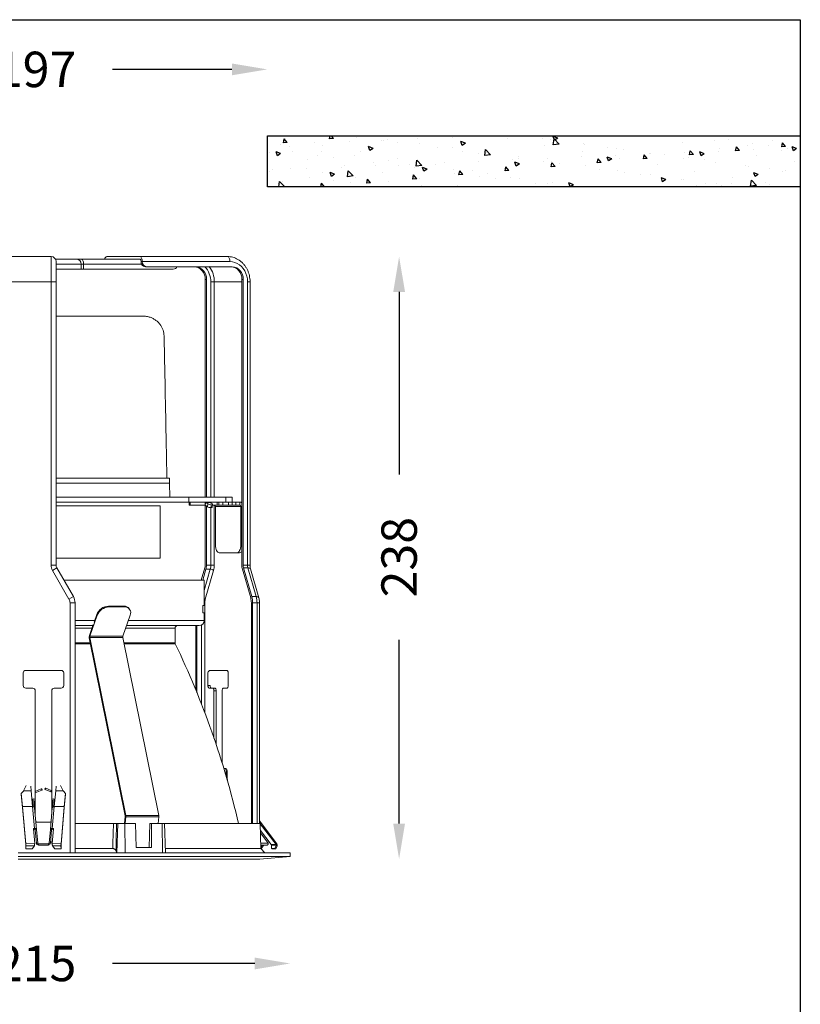
# Model space of a CAD drawing. Units: millimetres. Extents: x 709 to 1328, y -1412 to -717.
# Drawn here: x 1019 to 1328, y -1106 to -717 of the extents above; entities that cross this region are included whole.
import ezdxf

# ---------------------------------------------------------------- set-up
doc = ezdxf.new("R2010")
doc.units = ezdxf.units.MM
doc.header["$PDSIZE"] = -1
doc.dimstyles.new('STANDARD$0', dxfattribs={"dimscale": 2, "dimtxt": 7, "dimasz": 7, "dimexe": 1.25, "dimexo": 0.625, "dimgap": 7, "dimtad": 0, "dimdec": 1, "dimdsep": 46, "dimlunit": 6, "dimtxsty": 'Standard', "dimcen": 2.5, "dimse1": 1, "dimse2": 1, "dimclrd": 256, "dimclre": 256, "dimclrt": 256, "dimadec": 0, "dimazin": 0, "dimtfac": 1, "dimtdec": 1, "dimtmove": 0, "dimatfit": 3, "dimfxl": 0, "dimtolj": 1, "dimtzin": 0, "dimarcsym": 0})

# ---------------------------------------------------------------- blocks, each defined once
blk = doc.blocks.new('*D8')
at = {"lineweight": -2}
for p, q in [((933.96, -736.68), (981.12, -736.68)), ((1102.96, -736.68), (1055.79, -736.68))]:
    blk.add_line(p, q, dxfattribs=at)
for points in [[(933.96, -734.35), (933.96, -739.01), (919.96, -736.68)], [(1102.96, -734.35), (1102.96, -739.01), (1116.96, -736.68)]]:
    blk.add_solid(points)
at = {"layer": 'Defpoints', "color": 0}
for p in [(1116.96, -736.68), (919.96, -783.09), (1116.96, -783.09)]:
    blk.add_point(p, dxfattribs=at)
at = {"insert": (1018.46, -736.68), "char_height": 14, "attachment_point": 5}
blk.add_mtext('\\A1;%%c197', dxfattribs=at)
blk = doc.blocks.new('*D24')
at = {"linetype": 'Continuous', "lineweight": -2}
for p, q in [((1168.99, -824.62), (1168.99, -896.7)), ((1168.99, -1034.62), (1168.99, -962.03))]:
    blk.add_line(p, q, dxfattribs=at)
at = {"linetype": 'Continuous'}
for points in [[(1166.66, -824.62), (1171.33, -824.62), (1168.99, -810.62)], [(1166.66, -1034.62), (1171.33, -1034.62), (1168.99, -1048.62)]]:
    blk.add_solid(points, dxfattribs=at)
at = {"layer": 'Defpoints', "color": 0, "linetype": 'Continuous'}
for p in [(1101.17, -810.62), (1168.99, -810.62), (1113.96, -1048.62)]:
    blk.add_point(p, dxfattribs=at)
at = {"linetype": 'Continuous', "lineweight": 15, "insert": (1161.99, -929.37), "char_height": 14, "attachment_point": 2, "rotation": 90}
blk.add_mtext('\\A1;238', dxfattribs=at)
blk = doc.blocks.new('*D25')
at = {"linetype": 'Continuous', "lineweight": -2}
for p, q in [((924.96, -1089.88), (981.12, -1089.88)), ((1111.96, -1089.88), (1055.79, -1089.88))]:
    blk.add_line(p, q, dxfattribs=at)
at = {"linetype": 'Continuous'}
for points in [[(924.96, -1087.55), (924.96, -1092.22), (910.96, -1089.88)], [(1111.96, -1087.55), (1111.96, -1092.22), (1125.96, -1089.88)]]:
    blk.add_solid(points, dxfattribs=at)
at = {"layer": 'Defpoints', "color": 0, "linetype": 'Continuous'}
for p in [(910.96, -1047.62), (1125.96, -1047.62), (1125.96, -1089.88)]:
    blk.add_point(p, dxfattribs=at)
at = {"linetype": 'Continuous', "lineweight": 15, "insert": (1018.46, -1089.88), "char_height": 14, "attachment_point": 5}
blk.add_mtext('\\A1;%%c215', dxfattribs=at)

msp = doc.modelspace()

# ---------------------------------------------------------------- hatches: boundary and pattern name
h = msp.add_hatch()
h.set_pattern_fill('AR-CONC', color=256, scale=0.1, style=0)
h.set_pattern_definition([(130, (1767.761, -972.45), (-18.21847, -1.5939), [1.905, -20.955]), (185, (1767.761, -972.45), (3.5243, 19.10566), [1.524, -16.764]), (79.549, (1766.243, -972.583), (-14.69425, 17.51167), [1.619, -17.809]), (133.8158, (1767.76, -967.37), (-27.1079, -4.2042), [2.8575, -31.4325]), (83.3644, (1765.502, -967.72), (-23.7404, 24.7426), [2.4285, -26.7135]), (188.816, (1767.76, -967.37), (-23.7405, 24.7425), [2.286, -25.146]), (159, (1765.221, -968.64), (-15.1615, -10.22655), [1.905, -20.955]), (214, (1765.221, -968.64), (-6.1802, 18.4188), [1.524, -16.764]), (108.5486, (1763.958, -969.493), (-21.34165, 8.1923), [1.619, -17.809]), (142.5, (1767.761, -972.4505), (-0.30886, 8.455504), [0, -16.5608, 0, -17.018, 0, -16.8275]), (172.5, (1767.761, -972.4505), (-6.68197, 10.01806), [0, -9.7028, 0, -16.1798, 0, -6.4135]), (212.5, (1773.425, -972.4505), (-13.55906, -0.572874), [0, -6.35, 0, -19.812, 0, -26.289]), (222.5, (1775.965, -972.45), (-14.81292, 2.54265), [0, -8.255, 0, -13.1572, 0, -18.669])])
h.paths.add_polyline_path([(1327.51, -783.09), (1327.51, -762.97), (1116.96, -762.97), (1116.96, -783.09)])

# ---------------------------------------------------------------- linework, layer by layer
at = {"color": 7, "linetype": 'Continuous', "lineweight": 15}
for p, q in [((1005.46, -810.62), (1031.46, -810.62)), ((1031.46, -820.62), (1031.46, -810.62)), ((1033.19, -811.62), (1041.37, -811.62)), ((1033.46, -812.62), (1033.46, -820.62)), ((1043.35, -811.62), (1041.37, -811.62)), ((1043.35, -811.62), (1065.78, -811.62)), ((1053.53, -810.62), (1066.53, -810.62)), ((1065.78, -811.62), (1066.53, -811.62)), ((1066.53, -810.62), (1101.17, -810.62)), ((1067.03, -812.62), (1067.53, -812.62)), ((1102.17, -812.62), (1067.53, -812.62)), ((1043.36, -813.62), (1033.46, -813.62)), ((1043.36, -815.62), (1033.46, -815.62)), ((1043.36, -815.62), (1043.36, -813.62)), ((1043.36, -813.62), (1044.35, -813.62)), ((1044.35, -815.62), (1043.36, -815.62)), ((1044.35, -813.62), (1044.35, -815.62)), ((1067.26, -813.62), (1044.35, -813.62)), ((1079.77, -815.62), (1044.45, -815.62)), ((1069.26, -814.62), (1068.76, -814.62)), ((1103.03, -814.62), (1069.26, -814.62)), ((1031.46, -820.62), (1005.46, -820.62)), ((1031.46, -932.59), (1031.46, -820.62)), ((1031.46, -820.62), (1033.46, -820.62)), ((1033.46, -820.62), (1033.46, -932.59)), ((1092.86, -819.62), (1092.36, -819.62)), ((1092.36, -819.62), (1092.36, -905.62)), ((1092.86, -819.62), (1092.86, -905.62)), ((1095.96, -820.62), (1094.6, -820.62)), ((1094.6, -820.62), (1094.6, -905.62)), ((1095.96, -905.62), (1095.96, -820.62)), ((1095.96, -820.62), (1106.86, -820.62)), ((1107.36, -819.62), (1106.86, -819.62)), ((1106.86, -932.59), (1106.86, -819.62)), ((1107.36, -932.59), (1107.36, -819.62)), ((1109.1, -932.59), (1109.1, -820.62)), ((1109.1, -820.62), (1110.1, -820.62)), ((1110.1, -932.59), (1110.1, -820.62)), ((1062.99, -834.12), (1033.46, -834.12)), ((1067.55, -834.12), (1062.01, -834.12)), ((1063.02, -834.12), (1062.99, -834.12)), ((1033.46, -898.13), (1076.74, -898.13)), ((1078.32, -900.1), (1033.46, -900.1)), ((1078.41, -905.62), (1078.32, -900.09)), ((1085.96, -905.62), (1033.46, -905.62)), ((1085.96, -907.62), (1085.96, -905.62)), ((1100.53, -905.62), (1085.96, -905.62)), ((1100.53, -907.62), (1100.53, -905.62)), ((1100.53, -905.62), (1103.03, -905.62)), ((1103.03, -907.62), (1103.03, -905.62)), ((1085.96, -907.62), (1033.46, -907.62)), ((1068.04, -909.12), (1033.46, -909.12)), ((1074.61, -909.12), (1068.04, -909.12)), ((1074.61, -929.72), (1074.61, -909.12)), ((1100.53, -907.62), (1085.96, -907.62)), ((1086, -907.62), (1086, -908.82)), ((1086.4, -908.82), (1086, -908.82)), ((1086.4, -907.62), (1086.4, -908.82)), ((1086.4, -908.82), (1092.32, -908.82)), ((1092.32, -908.82), (1092.32, -907.62)), ((1092.36, -908.82), (1092.36, -932.59)), ((1092.4, -908.85), (1092.61, -907.72)), ((1092.4, -908.85), (1093.26, -909.47)), ((1092.61, -907.72), (1093.47, -908.34)), ((1092.61, -907.72), (1094.42, -907.72)), ((1092.86, -909.18), (1092.86, -932.59)), ((1093.26, -909.47), (1093.47, -908.34)), ((1094.42, -907.72), (1094.2, -907.62)), ((1094.6, -909.81), (1094.8, -908.69)), ((1094.6, -909.81), (1094.6, -932.59)), ((1094.73, -908), (1095.2, -908.34)), ((1095.11, -909.65), (1095.32, -908.52)), ((1097.05, -908.82), (1095.26, -908.82)), ((1095.96, -932.59), (1095.96, -908.82)), ((1096.42, -909.32), (1106.42, -909.32)), ((1096.42, -924.62), (1096.42, -909.32)), ((1097.05, -908.82), (1097.05, -907.62)), ((1097.73, -908.82), (1097.05, -908.82)), ((1097.73, -908.82), (1097.73, -907.62)), ((1099.38, -908.82), (1097.73, -908.82)), ((1099.38, -907.62), (1099.38, -908.82)), ((1101.56, -908.82), (1099.38, -908.82)), ((1102.85, -907.62), (1100.53, -907.62)), ((1101.56, -908.82), (1101.56, -907.62)), ((1103.06, -908.82), (1101.56, -908.82)), ((1103.06, -907.62), (1102.85, -907.62)), ((1103.06, -908.82), (1103.06, -907.62)), ((1103.06, -907.62), (1104.43, -907.62)), ((1104.43, -908.82), (1103.06, -908.82)), ((1104.43, -907.62), (1104.43, -908.82)), ((1105.99, -907.62), (1104.43, -907.62)), ((1105.99, -908.82), (1104.43, -908.82)), ((1105.99, -908.82), (1105.99, -907.62)), ((1106.42, -924.62), (1106.42, -909.32)), ((1106.86, -909.32), (1106.42, -909.32)), ((1106.42, -924.62), (1106.86, -924.62)), ((1097.92, -927.62), (1104.92, -927.62)), ((1105.96, -927.62), (1104.92, -927.62)), ((1031.46, -932.59), (1033.46, -932.59)), ((1074.61, -929.72), (1033.46, -929.72)), ((1094.6, -932.59), (1092.86, -932.59)), ((1095.96, -932.59), (1094.6, -932.59)), ((1107.36, -932.59), (1109.1, -932.59)), ((1109.1, -932.59), (1110.1, -932.59)), ((1031.99, -934.59), (1033.72, -933.59)), ((1038.55, -945.96), (1031.99, -934.59)), ((1033.72, -933.59), (1040.29, -944.96)), ((1092.23, -933.59), (1090.84, -938.42)), ((1092.66, -934.09), (1091.41, -938.42)), ((1094.39, -934.09), (1091.96, -942.53)), ((1092.41, -945.96), (1095.69, -934.59)), ((1092.66, -934.09), (1094.39, -934.09)), ((1110.35, -945.46), (1107.06, -934.09)), ((1110.78, -944.96), (1107.5, -933.59)), ((1109.23, -933.59), (1107.5, -933.59)), ((1112.51, -944.96), (1109.23, -933.59)), ((1113.57, -945.4), (1110.28, -934.03)), ((1091.96, -938.42), (1036.51, -938.42)), ((1091.96, -948.42), (1091.96, -938.42)), ((1038.55, -945.96), (1040.29, -944.96)), ((1110.78, -944.96), (1112.51, -944.96)), ((1038.96, -1046.12), (1038.96, -947.46)), ((1038.96, -947.46), (1040.96, -947.46)), ((1040.96, -947.46), (1040.96, -1046.12)), ((1054.15, -948.74), (1054.35, -949.03)), ((1054.15, -948.74), (1060.21, -948.74)), ((1054.35, -949.03), (1060.41, -949.03)), ((1060.41, -949.03), (1060.21, -948.74)), ((1091.41, -951.42), (1091.41, -948.42)), ((1091.96, -948.42), (1091.41, -948.42)), ((1091.43, -951.42), (1091.43, -948.42)), ((1092.21, -947.46), (1091.96, -947.46)), ((1092.21, -990.81), (1092.21, -947.39)), ((1110.61, -1034.62), (1110.61, -947.46)), ((1112.85, -947.46), (1111.11, -947.46)), ((1111.11, -1034.62), (1111.11, -947.46)), ((1112.85, -1034.62), (1112.85, -947.46)), ((1112.85, -947.46), (1113.85, -947.46)), ((1113.85, -1034.62), (1113.85, -947.46)), ((1046.83, -960.63), (1049.74, -952.31)), ((1048.46, -955.08), (1049.53, -952.02)), ((1049.74, -952.31), (1049.53, -952.02)), ((1059.82, -960.63), (1062.73, -952.31)), ((1062.52, -949.98), (1062.32, -949.7)), ((1091.41, -951.42), (1091.96, -951.42)), ((1091.96, -954.42), (1091.96, -951.42)), ((1040.96, -954.42), (1048.7, -954.42)), ((1048, -956.42), (1040.96, -956.42)), ((1046.62, -960.34), (1048.16, -955.95)), ((1089.96, -956.42), (1061.29, -956.42)), ((1061.99, -954.42), (1091.96, -954.42)), ((1088.61, -981.7), (1088.61, -956.42)), ((1089.11, -982.92), (1089.11, -956.42)), ((1090.85, -956.21), (1090.85, -987.26)), ((1047.65, -957.42), (1040.96, -957.42)), ((1046.62, -960.34), (1046.83, -960.63)), ((1046.83, -960.63), (1059.82, -960.63)), ((1080.46, -957.42), (1060.94, -957.42)), ((1080.46, -963.19), (1080.46, -957.42)), ((1040.96, -963.19), (1046.95, -963.19)), ((1047.04, -963.62), (1040.96, -963.62)), ((1046.8, -961.1), (1046.57, -961.29)), ((1060.77, -1031.59), (1046.57, -961.29)), ((1061, -1031.4), (1046.8, -961.1)), ((1046.8, -961.1), (1059.79, -961.1)), ((1073.99, -1031.4), (1059.79, -961.1)), ((1060.21, -963.19), (1080.46, -963.19)), ((1080.56, -963.62), (1060.3, -963.62)), ((1020.46, -975.12), (1020.46, -980.12)), ((1035.46, -974.12), (1021.46, -974.12)), ((1036.46, -980.12), (1036.46, -975.12)), ((1093.46, -980.12), (1093.46, -975.12)), ((1094.46, -974.12), (1100.96, -974.12)), ((1101.46, -975.12), (1101.46, -980.12)), ((1093.46, -980.12), (1094.33, -980.12)), ((1021.46, -981.12), (1024.21, -981.12)), ((1025.21, -982.12), (1025.21, -1031.19)), ((1031.71, -1031.19), (1031.71, -982.12)), ((1032.71, -981.12), (1035.46, -981.12)), ((1095.34, -981.12), (1093.96, -981.12)), ((1095.34, -981.12), (1096.2, -981.12)), ((1095.84, -1000.85), (1095.84, -982.12)), ((1096.7, -982.12), (1095.84, -982.12)), ((1096.7, -1003.4), (1096.7, -982.12)), ((1099.09, -982.12), (1099.09, -1010.8)), ((1100.96, -981.12), (1099.59, -981.12)), ((1100.48, -1012.86), (1100.05, -1012.86)), ((1100.6, -1015.83), (1100.67, -1014.22)), ((1101.1, -1014.22), (1100.67, -1014.22)), ((1101.01, -1016.39), (1101.1, -1014.22)), ((1101.01, -1016.39), (1100.77, -1016.39)), ((1101.01, -1016.45), (1100.8, -1016.49)), ((1101.15, -1017.72), (1101.01, -1016.45)), ((1019.71, -1022.78), (1019.69, -1023.15)), ((1019.71, -1022.78), (1020.58, -1021.76)), ((1020.23, -1027.91), (1019.71, -1022.78)), ((1020.6, -1021.68), (1020.58, -1021.76)), ((1020.58, -1021.76), (1023.57, -1021.72)), ((1020.6, -1021.68), (1021.67, -1019.57)), ((1023.57, -1021.64), (1020.6, -1021.68)), ((1023.46, -1019.79), (1023.57, -1021.64)), ((1023.57, -1021.72), (1024.2, -1027.85)), ((1027.58, -1020.94), (1025.21, -1021.9)), ((1027.77, -1021.4), (1025.21, -1022.44)), ((1027.58, -1020.94), (1027.76, -1020.87)), ((1027.77, -1021.4), (1027.58, -1020.94)), ((1027.76, -1020.87), (1027.94, -1021.33)), ((1027.94, -1021.33), (1027.77, -1021.4)), ((1029.02, -1021.08), (1029.21, -1020.62)), ((1029.16, -1021.14), (1029.02, -1021.08)), ((1029.35, -1020.68), (1029.16, -1021.14)), ((1031.34, -1022.02), (1029.16, -1021.14)), ((1029.21, -1020.62), (1029.35, -1020.68)), ((1031.53, -1021.56), (1029.35, -1020.68)), ((1031.53, -1021.56), (1031.34, -1022.02)), ((1031.71, -1022.17), (1031.34, -1022.02)), ((1031.71, -1021.63), (1031.53, -1021.56)), ((1033.34, -1021.72), (1032.72, -1027.85)), ((1033.45, -1019.79), (1033.34, -1021.64)), ((1033.34, -1021.64), (1036.31, -1021.68)), ((1036.33, -1021.76), (1033.34, -1021.72)), ((1036.31, -1021.68), (1035.24, -1019.57)), ((1036.31, -1021.68), (1036.33, -1021.76)), ((1037.2, -1022.78), (1036.33, -1021.76)), ((1036.69, -1027.91), (1037.2, -1022.78)), ((1037.2, -1022.78), (1037.22, -1023.15)), ((1020.21, -1028.29), (1019.69, -1023.15)), ((1024.42, -1027.92), (1024.15, -1024.8)), ((1024.96, -1028.38), (1024.64, -1024.76)), ((1031.95, -1028.38), (1032.27, -1024.76)), ((1032.49, -1027.92), (1032.77, -1024.8)), ((1036.71, -1028.29), (1037.22, -1023.15)), ((1020.21, -1028.29), (1020.23, -1027.91)), ((1020.23, -1027.96), (1020.21, -1028.3)), ((1021.49, -1042.9), (1020.21, -1028.3)), ((1020.23, -1027.91), (1024.2, -1027.85)), ((1020.23, -1027.96), (1024.2, -1027.9)), ((1021.51, -1042.56), (1020.23, -1027.96)), ((1024.95, -1036.51), (1024.2, -1027.9)), ((1024.96, -1028.38), (1025.71, -1036.99)), ((1031.95, -1028.38), (1031.2, -1036.99)), ((1031.96, -1036.51), (1032.71, -1027.9)), ((1036.68, -1027.96), (1032.71, -1027.9)), ((1036.69, -1027.91), (1032.72, -1027.85)), ((1035.4, -1042.56), (1036.68, -1027.96)), ((1035.43, -1042.9), (1036.7, -1028.3)), ((1036.68, -1027.96), (1036.7, -1028.3)), ((1036.71, -1028.29), (1036.69, -1027.91)), ((1026.21, -1034.12), (1030.71, -1034.12)), ((1040.96, -1034.62), (1056.1, -1034.62)), ((1057.36, -1034.62), (1057.86, -1034.62)), ((1057.52, -1046.12), (1057.86, -1034.62)), ((1057.86, -1034.62), (1060.6, -1034.62)), ((1060.54, -1034.62), (1060.78, -1031.86)), ((1060.8, -1046.12), (1060.6, -1034.62)), ((1060.6, -1034.62), (1064.78, -1034.62)), ((1060.77, -1031.59), (1061, -1031.4)), ((1061.03, -1031.95), (1060.78, -1031.86)), ((1060.79, -1034.62), (1061.03, -1031.95)), ((1061, -1031.4), (1073.99, -1031.4)), ((1061.03, -1031.95), (1074.02, -1031.95)), ((1065.09, -1044.12), (1064.78, -1034.62)), ((1070.46, -1034.62), (1070.24, -1044.12)), ((1071.13, -1034.62), (1070.46, -1034.62)), ((1071.13, -1034.62), (1071.15, -1044.12)), ((1071.13, -1034.62), (1075.32, -1034.62)), ((1073.78, -1034.62), (1074.02, -1031.95)), ((1075.52, -1046.12), (1075.32, -1034.62)), ((1075.32, -1034.62), (1076.32, -1034.62)), ((1076.72, -1046.12), (1076.32, -1034.62)), ((1076.32, -1034.62), (1114.13, -1034.62)), ((1120.69, -1042.56), (1113.85, -1033.59)), ((1114.06, -1034.62), (1113.85, -1034.33)), ((1114.3, -1044.46), (1114.13, -1034.62)), ((1024.49, -1036.74), (1025, -1042.51)), ((1024.77, -1036.52), (1024.75, -1036.86)), ((1024.93, -1036.86), (1024.75, -1036.86)), ((1024.95, -1036.51), (1024.77, -1036.52)), ((1024.93, -1036.86), (1024.95, -1036.51)), ((1025.22, -1037.03), (1025.71, -1036.99)), ((1025.22, -1037.05), (1025.72, -1037.01)), ((1025.22, -1037.03), (1025.22, -1037.05)), ((1025.68, -1042.39), (1025.22, -1037.05)), ((1025.71, -1036.99), (1025.72, -1037.01)), ((1026.18, -1042.34), (1025.72, -1037.01)), ((1030.73, -1042.34), (1031.2, -1037.01)), ((1031.7, -1037.03), (1031.2, -1036.99)), ((1031.2, -1036.99), (1031.2, -1037.01)), ((1031.7, -1037.05), (1031.2, -1037.01)), ((1031.23, -1042.39), (1031.7, -1037.05)), ((1031.7, -1037.03), (1031.7, -1037.05)), ((1032.42, -1036.74), (1031.91, -1042.51)), ((1031.96, -1036.51), (1032.14, -1036.52)), ((1031.98, -1036.86), (1031.96, -1036.51)), ((1031.98, -1036.86), (1032.16, -1036.86)), ((1032.16, -1036.86), (1032.14, -1036.52)), ((1120.39, -1042.9), (1114.13, -1034.7)), ((1114.17, -1037.3), (1118.41, -1042.85)), ((1117.29, -1042.39), (1114.19, -1038.32)), ((1026.18, -1042.34), (1025.68, -1042.39)), ((1030.73, -1042.34), (1031.23, -1042.39)), ((1031.46, -1039.98), (1031.44, -1039.99)), ((1114.26, -1042.39), (1117.29, -1042.39)), ((1018.46, -1046.12), (1125.96, -1046.12)), ((1021.47, -1044.4), (1021.5, -1043.25)), ((1021.51, -1044.62), (1021.47, -1044.4)), ((1021.51, -1042.56), (1021.49, -1042.9)), ((1021.5, -1043.25), (1021.53, -1043.47)), ((1025, -1042.51), (1021.51, -1042.56)), ((1021.51, -1044.62), (1021.53, -1043.47)), ((1024, -1044.58), (1021.51, -1044.62)), ((1024.88, -1043.42), (1021.53, -1043.47)), ((1024.88, -1043.42), (1024, -1044.58)), ((1025, -1042.51), (1024.98, -1042.85)), ((1026.48, -1042.62), (1026.48, -1043.12)), ((1026.48, -1042.62), (1030.43, -1042.62)), ((1026.48, -1043.12), (1030.43, -1043.12)), ((1030.43, -1042.62), (1030.43, -1043.12)), ((1031.91, -1042.51), (1035.4, -1042.56)), ((1031.91, -1042.51), (1031.94, -1042.85)), ((1032.03, -1043.42), (1035.38, -1043.47)), ((1032.03, -1043.42), (1032.91, -1044.58)), ((1032.91, -1044.58), (1035.41, -1044.62)), ((1035.42, -1043.25), (1035.38, -1043.47)), ((1035.41, -1044.62), (1035.38, -1043.47)), ((1035.4, -1042.56), (1035.43, -1042.9)), ((1035.41, -1044.62), (1035.44, -1044.4)), ((1035.44, -1044.4), (1035.42, -1043.25)), ((1040.96, -1044.46), (1055.87, -1044.46)), ((1057.1, -1045.36), (1057.46, -1046.12)), ((1071.15, -1044.12), (1065.09, -1044.12)), ((1076.66, -1044.46), (1114.3, -1044.46)), ((1116.9, -1043.12), (1114.28, -1043.12)), ((1114.92, -1043.19), (1114.28, -1043.22)), ((1114.92, -1043.19), (1114.29, -1044.01)), ((1115.96, -1046.12), (1114.3, -1044.46)), ((1114.43, -1044.58), (1114.41, -1044.57)), ((1114.43, -1044.58), (1114.42, -1044.58)), ((1115.32, -1043.42), (1114.43, -1044.58)), ((1114.92, -1043.19), (1115.32, -1043.42)), ((1118.41, -1042.85), (1120.39, -1042.9)), ((1118.53, -1043.19), (1118.52, -1044.36)), ((1118.52, -1044.36), (1119.94, -1044.4)), ((1118.89, -1044.58), (1118.52, -1044.36)), ((1118.53, -1043.19), (1120.43, -1043.25)), ((1118.89, -1044.58), (1120.3, -1044.62)), ((1119.94, -1044.4), (1120.43, -1043.25)), ((1120.3, -1044.62), (1119.94, -1044.4)), ((1120.3, -1044.62), (1120.79, -1043.47)), ((1120.69, -1042.56), (1120.39, -1042.9)), ((1120.43, -1043.25), (1120.79, -1043.47)), ((1125.96, -1047.62), (1125.96, -1046.12)), ((1018.46, -1047.62), (1125.96, -1047.62)), ((1018.46, -1048.62), (1113.96, -1048.62)), ((1113.96, -1048.62), (1125.96, -1047.62))]:
    msp.add_line(p, q, dxfattribs=at)
for points in [[(709.31, -717.05), (1327.51, -717.05), (1327.51, -1411.75), (709.31, -1411.75)], [(1116.96, -762.97), (1327.51, -762.97), (1327.51, -783.09), (1116.96, -783.09)]]:
    msp.add_lwpolyline(points, close=True)
at = {"color": 7, "linetype": 'Continuous', "lineweight": 15, "flags": 128}
for points in [[(1044.35, -813.62), (1044.33, -813.23), (1044.28, -812.85), (1044.18, -812.5), (1044.06, -812.2), (1043.91, -811.95), (1043.74, -811.77), (1043.55, -811.65), (1043.35, -811.62)], [(1067.53, -812.62), (1067.51, -812.23), (1067.45, -811.85), (1067.36, -811.5), (1067.23, -811.2), (1067.08, -810.95), (1066.91, -810.77), (1066.72, -810.65), (1066.53, -810.62)], [(1067.03, -812.62), (1067.02, -812.42), (1066.99, -812.23), (1066.94, -812.06), (1066.88, -811.91), (1066.8, -811.78), (1066.72, -811.69), (1066.62, -811.64), (1066.53, -811.62)], [(1102.17, -812.62), (1102.15, -812.23), (1102.09, -811.85), (1102, -811.5), (1101.87, -811.2), (1101.72, -810.95), (1101.55, -810.77), (1101.36, -810.65), (1101.17, -810.62)], [(1109.1, -820.62), (1109.02, -819.48), (1108.81, -818.36), (1108.47, -817.29), (1108, -816.29), (1107.4, -815.38), (1106.7, -814.57), (1105.91, -813.89), (1105.05, -813.34), (1104.12, -812.94), (1103.15, -812.7), (1102.17, -812.62)], [(1095.11, -909.65), (1095.11, -909.66), (1095.07, -909.71), (1095, -909.76), (1094.89, -909.79), (1094.76, -909.81), (1094.6, -909.81)], [(1094.8, -908.69), (1094.96, -908.68), (1095.1, -908.66), (1095.21, -908.63), (1095.28, -908.59), (1095.32, -908.53), (1095.31, -908.47), (1095.28, -908.41), (1095.2, -908.34)], [(1096.42, -924.62), (1096.45, -925.2), (1096.54, -925.76), (1096.67, -926.28), (1096.86, -926.74), (1097.09, -927.11), (1097.35, -927.39), (1097.63, -927.56), (1097.92, -927.62)], [(1104.92, -927.62), (1105.21, -927.56), (1105.5, -927.39), (1105.76, -927.11), (1105.98, -926.74), (1106.17, -926.28), (1106.31, -925.76), (1106.39, -925.2), (1106.42, -924.62)], [(1109.23, -933.59), (1109.55, -933.61), (1109.83, -933.67), (1110.05, -933.76), (1110.2, -933.88), (1110.28, -934.03), (1110.28, -934.03)], [(1112.51, -944.96), (1112.83, -944.97), (1113.11, -945.03), (1113.33, -945.12), (1113.48, -945.25), (1113.57, -945.4), (1113.57, -945.4)], [(1100.96, -974.12), (1101.06, -974.14), (1101.15, -974.19), (1101.24, -974.28), (1101.31, -974.41), (1101.38, -974.56), (1101.42, -974.73), (1101.45, -974.92), (1101.46, -975.12)], [(1093.96, -981.12), (1093.86, -981.1), (1093.77, -981.04), (1093.68, -980.95), (1093.61, -980.82), (1093.55, -980.67), (1093.5, -980.5), (1093.47, -980.31), (1093.46, -980.12)], [(1094.33, -980.12), (1094.34, -980.31), (1094.37, -980.5), (1094.41, -980.67), (1094.47, -980.82), (1094.55, -980.95), (1094.64, -981.04), (1094.73, -981.1), (1094.83, -981.12)], [(1101.46, -980.12), (1101.45, -980.31), (1101.42, -980.5), (1101.38, -980.67), (1101.31, -980.82), (1101.24, -980.95), (1101.15, -981.04), (1101.06, -981.1), (1100.96, -981.12)], [(1095.84, -982.12), (1095.83, -981.92), (1095.8, -981.73), (1095.75, -981.56), (1095.69, -981.41), (1095.61, -981.28), (1095.53, -981.19), (1095.43, -981.14), (1095.34, -981.12)], [(1096.2, -981.12), (1096.3, -981.14), (1096.39, -981.19), (1096.48, -981.28), (1096.56, -981.41), (1096.62, -981.56), (1096.66, -981.73), (1096.69, -981.92), (1096.7, -982.12)], [(1099.59, -981.12), (1099.49, -981.14), (1099.39, -981.19), (1099.31, -981.28), (1099.23, -981.41), (1099.17, -981.56), (1099.12, -981.73), (1099.1, -981.92), (1099.09, -982.12)], [(1100.67, -1014.22), (1100.65, -1013.74), (1100.53, -1013.31), (1100.34, -1013), (1100.1, -1012.87), (1099.86, -1012.92), (1099.76, -1013)], [(1100.48, -1012.86), (1100.54, -1012.87), (1100.77, -1013), (1100.96, -1013.31), (1101.08, -1013.74), (1101.1, -1014.22)], [(1055.87, -1044.46), (1055.91, -1042.46), (1056.1, -1034.62)], [(1031.94, -1042.21), (1031.91, -1042.22), (1031.23, -1042.35)], [(1117.29, -1042.39), (1117.28, -1042.53), (1117.25, -1042.67), (1117.22, -1042.8), (1117.17, -1042.91), (1117.11, -1043), (1117.04, -1043.06), (1116.97, -1043.1), (1116.9, -1043.12)]]:
    msp.add_lwpolyline(points, dxfattribs=at)
at = {"color": 7, "linetype": 'Continuous', "lineweight": 15}
for centre, radius, start, end in [((1031.46, -812.62), 2, 0, 90), ((1041.36, -813.61), 2, 359.8895, 89.889), ((1053.86, -811.78), 1.21, 106.0288, 172.1844), ((1068.9, -812.74), 1.88, 176.1887, 265.5981), ((1069.4, -812.74), 1.88, 176.1887, 265.5981), ((1079.7, -813.89), 1.72, 272.1423, 335.2378), ((1087.67, -819.3), 4.7, 356.1887, 85.5981), ((1088.17, -819.3), 4.7, 356.1887, 85.5981), ((1086.03, -820.5), 8.56, 359.2537, 43.4511), ((1086.21, -820.51), 9.76, 359.4069, 37.2007), ((1102.17, -819.3), 4.7, 356.1887, 85.5981), ((1102.67, -819.3), 4.7, 356.1887, 85.5981), ((1077.49, -910.67), 12.56, 86.5781, 93.4219), ((1092.31, -908.11), 0.493, 52.3705, 88.7786), ((1092.32, -908.96), 0.145, 52.3705, 88.7786), ((1094.56, -907.18), 2.63, 240.4381, 270.8403), ((1094.77, -906.06), 2.63, 240.4381, 270.8403), ((1095.75, -906.56), 1.76, 221.0499, 234.8408), ((1095.95, -909.28), 0.47, 356.1887, 85.5981), ((1105.97, -908.97), 1.36, 49.047, 89.3473), ((1105.95, -909.28), 0.47, 356.1887, 85.5981), ((1105.82, -926.42), 1.2, 276.9262, 330.5952), ((1035.46, -932.59), 4, 180, 210), ((1035.46, -932.59), 2, 180, 210), ((1088.72, -932.61), 3.65, 344.4188, 0.3197), ((1087.39, -932.62), 5.47, 344.4188, 0.3197), ((1089.12, -932.62), 5.47, 344.4188, 0.3197), ((1088.67, -932.63), 7.29, 344.4188, 0.3197), ((1112.33, -932.62), 5.47, 179.6803, 195.5812), ((1111.01, -932.61), 3.65, 179.6803, 195.5812), ((1112.74, -932.61), 3.65, 179.6803, 195.5812), ((1094.41, -935.99), 1.9, 47.4109, 90.4857), ((1035.96, -947.46), 5, 0, 30), ((1102, -947.4), 9.12, 359.6803, 15.5812), ((1103.73, -947.4), 9.12, 359.6803, 15.5812), ((1035.96, -947.46), 3, 0, 30), ((1054.35, -953.91), 5.17, 92.2197, 158.574), ((1054.55, -954.19), 5.17, 92.2197, 158.574), ((1060.35, -951.25), 2.51, 38.2497, 93.1388), ((1060.61, -951.35), 2.33, 335.7857, 94.744), ((1091.43, -946.91), 1.37, 44.1249, 67.3582), ((1097.68, -947.43), 5.47, 164.4188, 180.3197), ((1103.32, -947.41), 7.29, 359.6803, 15.5812), ((1081.46, -957.42), 1, 90, 180), ((1089.96, -954.42), 2, 270, 0), ((1048.4, -960.92), 1.87, 162.0051, 191.4749), ((1047.71, -960.92), 0.933, 162.0051, 191.4749), ((1060.7, -960.92), 0.933, 162.0051, 191.4749), ((1081.46, -963.19), 1, 180, 205.6686), ((770.5, -1112.63), 344, 13.1079, 25.6686), ((1021.46, -975.12), 1, 90, 180), ((1035.46, -975.12), 1, 0, 90), ((1094.46, -975.12), 1, 90, 180), ((1021.46, -980.12), 1, 180, 270), ((1035.46, -980.12), 1, 270, 0), ((1024.21, -982.12), 1, 0, 90), ((1032.71, -982.12), 1, 90, 180), ((1101.35, -1016.41), 0.34, 177.4744, 186.2271), ((1025.47, -1021.53), 1.9, 183.0987, 185.5782), ((1031.45, -1021.53), 1.9, 354.4218, 356.9013), ((1018.86, -1028.42), 1.36, 4.9837, 5.76), ((1016.63, -1028.28), 3.62, 4.9837, 5.76), ((1020.6, -1028.21), 3.62, 4.9837, 5.76), ((1024.31, -1028.57), 0.679, 16.54, 99.3021), ((1032.6, -1028.57), 0.679, 80.6979, 163.46), ((1036.32, -1028.21), 3.62, 174.24, 175.0163), ((1040.29, -1028.28), 3.62, 174.24, 175.0163), ((1038.06, -1028.42), 1.36, 174.24, 175.0163), ((1026.21, -1033.12), 1, 219.1083, 270), ((1030.71, -1033.12), 1, 270, 320.8917), ((1059.82, -1031.77), 0.971, 354.8826, 11.1349), ((1059.1, -1031.77), 1.94, 354.8826, 11.1349), ((1072.09, -1031.77), 1.94, 354.8826, 11.1349), ((1024.74, -1036.76), 0.248, 82.3015, 174.9711), ((1024.74, -1037.17), 0.314, 88.2776, 136.8714), ((1024.97, -1037.11), 0.255, 16.54, 99.3021), ((1025.06, -1037.18), 0.679, 16.54, 99.3021), ((1031.85, -1037.18), 0.679, 80.6979, 163.46), ((1031.94, -1037.11), 0.255, 80.6979, 163.46), ((1032.17, -1036.76), 0.248, 5.0289, 97.6985), ((1032.17, -1037.18), 0.319, 43.5299, 91.3211), ((1026.48, -1042.32), 0.8, 185, 270), ((1026.48, -1042.32), 0.3, 185, 270), ((1030.43, -1042.32), 0.3, 270, 355), ((1030.43, -1042.32), 0.8, 270, 355), ((1018.1, -1043.17), 3.4, 358.654, 4.4037), ((1012.48, -1043.26), 9.06, 358.654, 4.4037), ((1044.44, -1043.26), 9.06, 175.5963, 181.346), ((1038.81, -1043.17), 3.4, 175.5963, 181.346), ((1120.11, -1043.11), 0.347, 336.649, 35.7468), ((1119.94, -1043.1), 0.926, 336.649, 35.7468)]:
    msp.add_arc(centre, radius, start, end, dxfattribs=at)
msp.add_ellipse((966.85, -2440.22), major_axis=(104.99, 3470.86), ratio=0.015109, start_param=5.126413, end_param=5.129795, dxfattribs=at)
for points, knots in [([(1110.1, -820.62), (1110.09, -820.39), (1110.08, -819.76), (1109.96, -818.74), (1109.7, -817.57), (1109.31, -816.45), (1108.8, -815.38), (1108.19, -814.39), (1107.47, -813.49), (1106.66, -812.69), (1105.76, -812.01), (1104.81, -811.45), (1103.8, -811.03), (1102.75, -810.75), (1101.87, -810.63), (1101.34, -810.62), (1101.17, -810.62)], [0, 0, 0, 0, 0.043807, 0.121085, 0.198439, 0.27581, 0.353157, 0.430429, 0.507556, 0.584462, 0.661067, 0.737307, 0.813145, 0.888587, 0.963682, 1, 1, 1, 1]), ([(1076.14, -841.98), (1076.1, -841.59), (1076.05, -840.82), (1075.76, -839.69), (1075.32, -838.63), (1074.74, -837.65), (1074.01, -836.77), (1073.14, -835.96), (1072.12, -835.27), (1070.91, -834.69), (1069.56, -834.29), (1068.41, -834.13), (1067.73, -834.12), (1067.55, -834.12)], [0, 0, 0, 0, 0.084004, 0.170468, 0.253827, 0.339279, 0.426396, 0.515383, 0.615283, 0.71728, 0.835582, 0.956459, 1, 1, 1, 1]), ([(1076.14, -841.98), (1076.16, -842.64), (1076.22, -845.97), (1076.43, -856.63), (1076.62, -866.63), (1076.76, -873.96)], [0, 0, 0, 0, 0.062496, 0.31248, 1, 1, 1, 1]), ([(1076.76, -873.96), (1076.78, -874.62), (1076.84, -877.95), (1077, -886.01), (1077.14, -893.39), (1077.23, -898.11)], [0, 0, 0, 0, 0.062496, 0.31248, 0.7553993, 0.7553993, 0.7553993, 0.7553993]), ([(1078.32, -900.1), (1078.32, -900.08), (1078.31, -900.04), (1078.29, -899.72), (1078.27, -899.28), (1078.25, -898.74), (1078.24, -898.34), (1078.24, -898.13)], [0, 0, 0, 0, 0.228538, 0.451032, 0.643364, 0.821762, 1, 1, 1, 1]), ([(1110.28, -934.03), (1110.26, -933.96), (1110.2, -933.73), (1110.13, -933.29), (1110.1, -932.88), (1110.1, -932.64), (1110.1, -932.59)], [0, 0, 0, 0, 0.186612, 0.541894, 0.906663, 1, 1, 1, 1]), ([(1113.85, -947.46), (1113.84, -947.3), (1113.83, -946.87), (1113.76, -946.17), (1113.63, -945.66), (1113.57, -945.4)], [0, 0, 0, 0, 0.214833, 0.609821, 1, 1, 1, 1]), ([(1056.1, -1034.62), (1056.13, -1034.62), (1056.27, -1034.62), (1056.53, -1034.62), (1056.86, -1034.62), (1057.16, -1034.62), (1057.29, -1034.62), (1057.36, -1034.62)], [0, 0, 0, 0, 0.074442, 0.306946, 0.539455, 0.77178, 1, 1, 1, 1]), ([(1031.28, -1041.8), (1031.52, -1041.79), (1031.77, -1041.78), (1031.98, -1041.67), (1031.99, -1041.66)], [0, 0, 0, 0, 0.969942, 1, 1, 1, 1]), ([(1025, -1042.51), (1024.99, -1042.58), (1024.98, -1042.72), (1024.95, -1042.98), (1024.92, -1043.23), (1024.89, -1043.36), (1024.88, -1043.42)], [0, 0, 0, 0, 0.26278, 0.541577, 0.820377, 1, 1, 1, 1]), ([(1031.91, -1042.51), (1031.92, -1042.58), (1031.94, -1042.72), (1031.97, -1042.98), (1032, -1043.23), (1032.02, -1043.36), (1032.03, -1043.42)], [0, 0, 0, 0, 0.26278, 0.541577, 0.820377, 1, 1, 1, 1]), ([(1057.1, -1045.36), (1057.01, -1045.21), (1056.87, -1044.96), (1056.55, -1044.68), (1056.26, -1044.53), (1056.03, -1044.47), (1055.91, -1044.46), (1055.87, -1044.46)], [0, 0, 0, 0, 0.366182, 0.596744, 0.773989, 0.917931, 1, 1, 1, 1]), ([(1114.95, -1043.12), (1114.95, -1043.13), (1114.94, -1043.16), (1114.93, -1043.18), (1114.92, -1043.19)], [0, 0, 0, 0, 0.482312, 1, 1, 1, 1]), ([(1115.41, -1043.12), (1115.4, -1043.16), (1115.39, -1043.27), (1115.35, -1043.36), (1115.32, -1043.42)], [0, 0, 0, 0, 0.442278, 1, 1, 1, 1]), ([(1118.41, -1042.85), (1118.44, -1042.88), (1118.49, -1042.94), (1118.53, -1043.05), (1118.54, -1043.13), (1118.53, -1043.18), (1118.53, -1043.19)], [0, 0, 0, 0, 0.295724, 0.591448, 0.887065, 1, 1, 1, 1])]:
    msp.add_open_spline(points, degree=3, knots=knots, dxfattribs=at)

# ---------------------------------------------------------------- dimensions: what is measured, and where the dimension line sits
dim = msp.add_linear_dim(base=(1116.96, -736.68), p1=(919.96, -783.09), p2=(1116.96, -783.09), angle=0, text='%%c<>', dimstyle='STANDARD$0')
dim.commit()
dim.dimension.update_dxf_attribs({"geometry": '*D8', "text_midpoint": (1018.46, -736.68)})
dim = msp.add_linear_dim(base=(1168.99, -810.62), p1=(1113.96, -1048.62), p2=(1101.17, -810.62), angle=90, dimstyle='STANDARD$0', dxfattribs=at)
dim.commit()
dim.dimension.update_dxf_attribs({"geometry": '*D24', "text_midpoint": (1168.99, -929.37), "dimtype": 160})
dim = msp.add_linear_dim(base=(1125.96, -1089.88), p1=(910.96, -1047.62), p2=(1125.96, -1047.62), text='%%c<>', dimstyle='STANDARD$0', dxfattribs=at)
dim.commit()
dim.dimension.update_dxf_attribs({"geometry": '*D25', "text_midpoint": (1018.46, -1089.88)})

doc.saveas('drawing.dxf')
